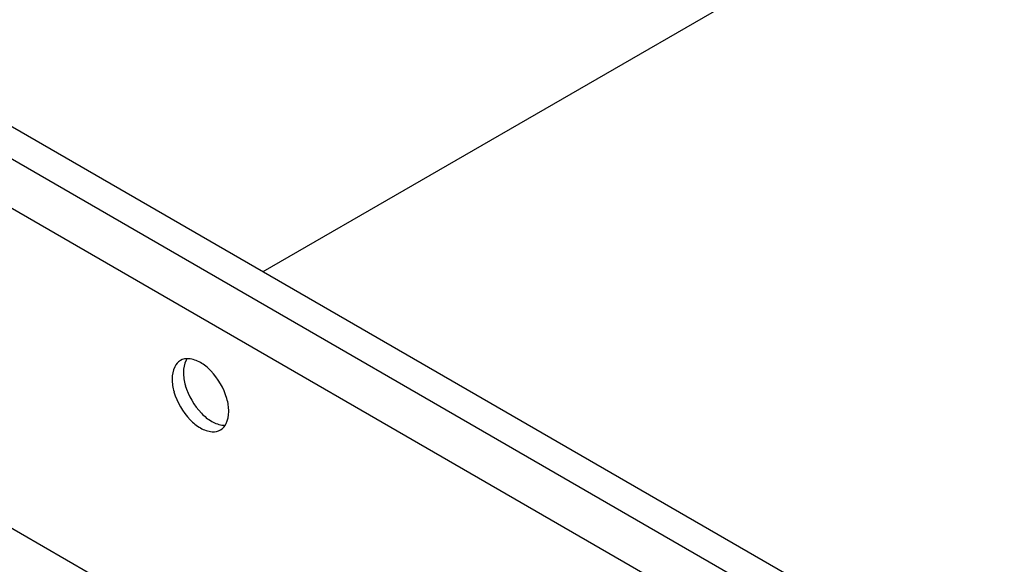
# Model space of a CAD drawing. Extents: x 2.9 to 44.3, y 3.2 to 28.2.
# Drawn here: x 13.3 to 17, y 10.3 to 12.4 of the extents above; entities that cross this region are included whole.
import ezdxf

# ---------------------------------------------------------------- set-up
doc = ezdxf.new("R2010")
doc.units = 0
doc.header["$MEASUREMENT"] = 0
doc.layers.add('GRID', color=2, linetype='CONTINUOUS')

msp = doc.modelspace()

# ---------------------------------------------------------------- linework, layer by layer
at = {"layer": 'GRID'}
for p, q in [((16.5178, 9.9456), (10.6334, 13.3429)), ((16.6253, 10.0077), (10.8476, 13.3435)), ((16.5178, 9.7576), (10.6338, 13.1547)), ((14.1986, 11.4106), (17.0297, 13.0451)), ((16.5524, 8.5156), (10.6239, 11.9385))]:
    msp.add_line(p, q, dxfattribs=at)
for centre, radius, start, end in [((13.9082, 11.0249), 0.053, 84.3429, 155.6571), ((14.005, 11.0257), 0.1117, 155.6571, 180), ((13.9515, 11.0499), 0.053, 148.1619, 155.6571), ((13.9024, 10.9664), 0.1117, 60, 84.3429), ((13.8708, 10.9117), 0.1749, 43.4495, 60), ((13.9617, 11.0007), 0.1117, 155.6571, 180), ((14.0683, 11.0257), 0.1749, 180, 196.5505), ((13.8059, 10.8502), 0.2643, 16.5505, 43.4495), ((14.025, 11.0007), 0.1749, 180, 196.5505), ((14.1106, 11.0261), 0.2643, 196.5505, 223.4495), ((14.1539, 11.0511), 0.2643, 196.5505, 223.4495), ((13.8916, 10.8757), 0.1749, 360, 16.5505), ((13.9548, 10.8757), 0.1117, 335.6571, 0), ((14.0458, 10.9647), 0.1749, 223.4495, 240), ((14.0891, 10.9897), 0.1749, 223.4495, 240), ((14.0574, 10.9349), 0.1117, 240, 264.3429), ((14.0141, 10.9099), 0.1117, 240, 264.3429), ((14.0083, 10.8515), 0.053, 264.3429, 335.6571), ((14.0516, 10.8765), 0.053, 264.3429, 271.8381)]:
    msp.add_arc(centre, radius, start, end, dxfattribs=at)

doc.saveas('drawing.dxf')
